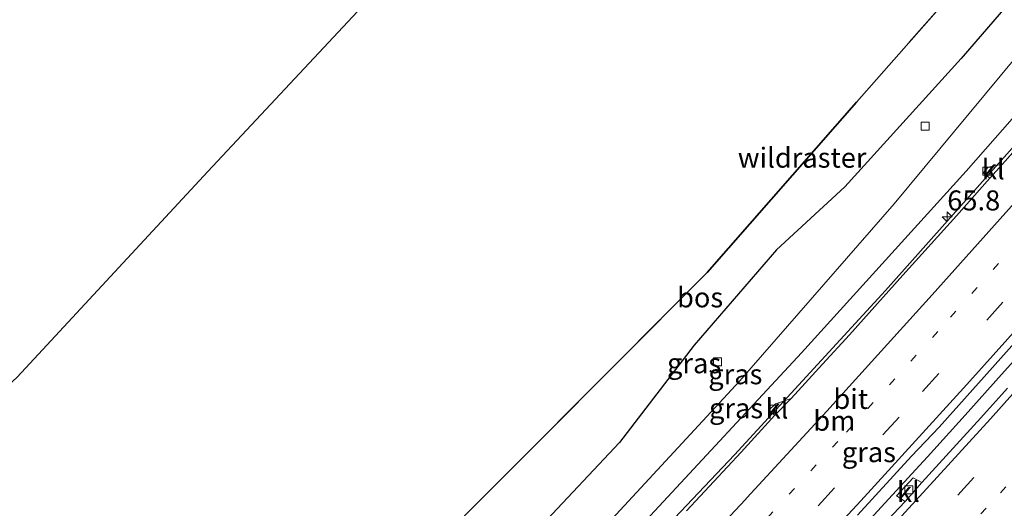
# Model space of a CAD drawing. Units: metres. Extents: x 179995 to 184837, y 485599 to 487502.
# Drawn here: x 184204 to 184328, y 487130 to 487191 of the extents above; entities that cross this region are included whole.
import ezdxf
from ezdxf.enums import TextEntityAlignment as Align

# ---------------------------------------------------------------- set-up
doc = ezdxf.new("R2010")
doc.units = ezdxf.units.M
for name, pattern in [('IE-TERREINAFSCHEIDING', [10, 8, -2]), ('VW-1-3_STREEP', [4, 1, -3]), ('VW-3-9_STREEP', [12, 3, -9])]:
    doc.linetypes.add(name, pattern=pattern)
doc.layers.get('0').update_dxf_attribs({"lineweight": 25})
for name, color, linetype, lineweight in [('B-ME-AM-KILOMETR-S-B1', 7, 'Continuous', 18), ('B-ME-BV-GELEIDECONSTRUCTIE-GELEIDERAIL-L-B1', 213, 'BV-GELEIDERAIL', 18), ('B-ME-GW-KRUINLIJN-L-B1', 93, 'Continuous', 18), ('B-ME-GW-TEENLIJN-L-B1', 93, 'Continuous', 18), ('B-ME-IE-GRASLAND-GV-B6', 93, 'Continuous', 18), ('B-ME-IE-TERREINAFSCHEIDING-RASTERHEKWERK-L-B1', 8, 'IE-TERREINAFSCHEIDING', 18), ('B-ME-VH-VERH_SOORT-BITUMEN-GV-B6', 8, 'IE-TERREINAFSCHEIDING-NATUURLIJK-HOUTWAL', 18), ('B-ME-VH-VERH_SOORT-KLINKERS-GV-B6', 8, 'IE-TERREINAFSCHEIDING-NATUURLIJK-HOUTWAL', 18), ('B-ME-VV-KOLK-S-B1', 8, 'Continuous', 18), ('B-ME-VW-MARKERING-13STREEP-045-L-B1', 255, 'VW-1-3_STREEP', 18), ('B-ME-VW-MARKERING-39STREEP-015-L-B1', 255, 'VW-3-9_STREEP', 18), ('B-ME-VW-MARKERING-STREEP-015-L-B1', 7, 'Continuous', 18)]:
    doc.layers.add(name, color=color, linetype=linetype, lineweight=lineweight)
doc.layers.add('B-ME-GR-BOS-GV-B6', color=10, linetype='Continuous')
doc.layers.add('B-ME-KG-KADASTRAAL-OPNAMEDTMGRENS-L-B1', color=10, linetype='Continuous')
doc.styles.add('NLCS-ISO', font='NLCS-ISO.TTF')
doc.linetypes.add('BV-GELEIDERAIL', pattern='A,10,-3,[108,NLCS.SHX,S=1,R=0,X=0,Y=0],-3', length=16)
doc.linetypes.add('IE-TERREINAFSCHEIDING-NATUURLIJK-HOUTWAL', pattern='A,7,-1.5,[67,NLCS.SHX,S=0.75,R=45,X=0,Y=0],-1.5,7,-1.5,[70,NLCS.SHX,S=0.75,R=0,X=0,Y=0],-1.5', length=20)

# ---------------------------------------------------------------- blocks, each defined once
blk = doc.blocks.new('hecto')
for p, q in [((0, 0.625), (-0.625, 0)), ((0, -0.625), (0, 0.625)), ((-0.625, 0), (0.625, 0)), ((0.625, 0), (0, -0.625))]:
    blk.add_line(p, q)
blk = doc.blocks.new('kolk')
blk.add_lwpolyline([(-0.5, -0.5), (0.5, -0.5), (0.5, 0.5), (-0.5, 0.5)], close=True)

msp = doc.modelspace()

# ---------------------------------------------------------------- linework, layer by layer
at = {"layer": 'B-ME-BV-GELEIDECONSTRUCTIE-GELEIDERAIL-L-B1'}
for points in [[(184395.6954, 487256.8402, 14.715), (184393.866, 487254.297, 14.724), (184385.872, 487243.599, 14.72), (184381.766, 487238.458, 14.593), (184367.463, 487220.824, 14.413), (184348.735, 487198.333, 14.146), (184329.587, 487176.185, 13.963), (184312.732, 487157.27, 13.81), (184293.836, 487136.708, 13.693), (184277.354, 487119.312, 13.543), (184261.692, 487102.999, 13.455), (184245.937, 487086.71, 13.402), (184233.074, 487073.161, 13.297), (184216.15, 487056.305, 13.158), (184209.313, 487049.85, 12.821), (184202.0596, 487042.8594, 12.574)], [(184332.1638, 487152.2361, 14.1236), (184327.264, 487146.7658, 14.1005), (184322.6825, 487141.6742, 14.0452), (184317.9693, 487136.477, 14.0053), (184313.1244, 487131.1741, 13.9809), (184308.1387, 487125.7511, 13.9393)]]:
    msp.add_polyline3d(points, dxfattribs=at)
at = {"layer": 'B-ME-GR-BOS-GV-B6'}
for points in [[(184333.806, 487199.733, 10.503), (184322.202, 487186.248, 10.472), (184307.632, 487170.225, 10.551), (184299.119, 487162.345, 10.713), (184288.794, 487150.429, 10.783), (184279.455, 487138.279, 10.688), (184260.034, 487117.586, 10.494), (184243.089, 487098.323, 10.816), (184230.651, 487085.863, 10.856), (184212.682, 487067.759, 10.707), (184198.099, 487053.845, 10.722), (184197.3, 487066.03, 10.441), (184213.46, 487082.25, 10.526), (184230.351, 487099.234, 10.422), (184246.937, 487115.892, 10.38), (184264.479, 487133.487, 10.413), (184278.954, 487148.006, 10.422), (184290.445, 487159.503, 10.516), (184309.093, 487180.803, 10.283), (184324.096, 487197.812, 10.246), (184339.734, 487215.453, 10.313)], [(184324.096, 487197.812, 10.246), (184309.093, 487180.803, 10.283), (184290.445, 487159.503, 10.516), (184278.954, 487148.006, 10.422), (184264.479, 487133.487, 10.413), (184246.937, 487115.892, 10.38), (184230.351, 487099.234, 10.422), (184213.46, 487082.25, 10.526), (184197.3, 487066.03, 10.441), (184189.285, 487079.183, 10.775), (184181.209, 487101.59, 10.804), (184174.822, 487119.199, 10.474), (184204.126, 487146.448, 10.429), (184227.964, 487172.126, 10.154), (184246.688, 487192.124, 9.852)]]:
    msp.add_polyline3d(points, dxfattribs=at)
at = {"layer": 'B-ME-GW-KRUINLIJN-L-B1'}
msp.add_polyline3d([(184386.234, 487244.881, 13.91), (184386.012, 487244.636, 13.91), (184385.521, 487243.901, 13.88), (184385.074, 487243.426, 13.878), (184379.816, 487239.161, 13.745), (184376.642, 487235.94, 13.652), (184367.596, 487225.015, 13.337), (184359.223, 487214.989, 13.368), (184348.686, 487202.035, 13.182), (184339.164, 487190.778, 13.289), (184322.844, 487172.175, 13.223), (184302.211, 487149.474, 12.996), (184283.351, 487129.124, 12.912), (184261.16, 487105.693, 12.77), (184238.466, 487081.814, 12.57), (184214.951, 487057.761, 12.366), (184201.642, 487044.041, 12.259)], dxfattribs=at)
at = {"layer": 'B-ME-GW-TEENLIJN-L-B1'}
msp.add_polyline3d([(184212.93, 487059.124, 10.807), (184214.121, 487060.341, 10.811), (184232.412, 487079.056, 10.998), (184247.384, 487095.302, 10.993), (184260.494, 487109.898, 10.816), (184278.014, 487128.126, 10.882), (184294.533, 487145.964, 11.033), (184313.821, 487168.109, 10.904), (184334.608, 487193.13, 10.722), (184358.428, 487222.385, 10.56), (184370.126, 487236.974, 10.418), (184375.576, 487243.572, 10.498), (184379.497, 487248.056, 10.25), (184379.895, 487248.488, 10.29), (184381.399, 487249.559, 9.951)], dxfattribs=at)
at = {"layer": 'B-ME-IE-GRASLAND-GV-B6'}
for points in [[(184334.608, 487193.13, 10.722), (184313.821, 487168.109, 10.904), (184294.533, 487145.964, 11.033), (184278.014, 487128.126, 10.882), (184260.494, 487109.898, 10.816), (184247.384, 487095.302, 10.993), (184232.412, 487079.056, 10.998), (184214.121, 487060.341, 10.811), (184212.93, 487059.124, 10.807), (184200.605, 487046.81, 10.945), (184198.099, 487053.845, 10.722), (184212.682, 487067.759, 10.707), (184230.651, 487085.863, 10.856), (184243.089, 487098.323, 10.816), (184260.034, 487117.586, 10.494), (184279.455, 487138.279, 10.688), (184288.794, 487150.429, 10.783), (184299.119, 487162.345, 10.713), (184307.632, 487170.225, 10.551), (184322.202, 487186.248, 10.472), (184333.806, 487199.733, 10.503)], [(184339.164, 487190.778, 13.289), (184322.844, 487172.175, 13.223), (184302.211, 487149.474, 12.996), (184283.351, 487129.124, 12.912), (184261.16, 487105.693, 12.77), (184238.466, 487081.814, 12.57), (184214.951, 487057.761, 12.366), (184201.642, 487044.041, 12.259), (184200.605, 487046.81, 10.945), (184212.93, 487059.124, 10.807), (184214.121, 487060.341, 10.811), (184232.412, 487079.056, 10.998), (184247.384, 487095.302, 10.993), (184260.494, 487109.898, 10.816), (184278.014, 487128.126, 10.882), (184294.533, 487145.964, 11.033), (184313.821, 487168.109, 10.904), (184334.608, 487193.13, 10.722)], [(184216.1506, 487055.2218, 12.4796), (184213.1446, 487051.9697, 12.4107), (184209.7133, 487048.3313, 12.3957), (184206.1976, 487044.7763, 12.3992), (184202.649, 487041.1919, 12.3825), (184201.642, 487044.041, 12.259), (184214.951, 487057.761, 12.366), (184238.466, 487081.814, 12.57), (184261.16, 487105.693, 12.77), (184283.351, 487129.124, 12.912), (184302.211, 487149.474, 12.996), (184322.844, 487172.175, 13.223), (184339.164, 487190.778, 13.289)], [(184331.5844, 487177.8119, 13.2784), (184327.3657, 487173.0542, 13.2349), (184325.567, 487172.694, 13.177), (184324.972, 487171.965, 13.161), (184325.8003, 487171.3048, 13.2), (184321.6036, 487166.6178, 13.1994), (184314.909, 487159.1882, 13.1536), (184308.2541, 487151.7264, 13.0841), (184304.8664, 487148.0487, 13.0524), (184300.9438, 487143.7653, 13.0381), (184298.996, 487143.091, 12.963), (184298.084, 487142.272, 12.966), (184298.909, 487141.704, 13.009), (184294.6789, 487137.0428, 12.9661), (184287.8581, 487129.7301, 12.9275)], [(184309.2521, 487129.1829, 13.3222), (184316.0074, 487136.5552, 13.3793), (184319.4375, 487140.1986, 13.3894), (184326.1209, 487147.6412, 13.453), (184336.1078, 487158.8298, 13.5109)], [(184327.9884, 487145.0671, 13.2143), (184324.6478, 487141.3424, 13.1778), (184317.269, 487133.25, 13.166), (184316.217, 487133.839, 13.166), (184314.127, 487131.582, 13.153), (184315.185, 487130.909, 13.12), (184307.7035, 487122.9605, 13.064)]]:
    msp.add_polyline3d(points, dxfattribs=at)
at = {"layer": 'B-ME-IE-TERREINAFSCHEIDING-RASTERHEKWERK-L-B1'}
msp.add_polyline3d([(184197.3, 487066.03, 10.441), (184213.46, 487082.25, 10.526), (184230.351, 487099.234, 10.422), (184246.937, 487115.892, 10.38), (184264.479, 487133.487, 10.413), (184278.954, 487148.006, 10.422), (184290.445, 487159.503, 10.516), (184309.093, 487180.803, 10.283), (184324.096, 487197.812, 10.246), (184339.734, 487215.453, 10.313), (184354.182, 487231.845, 10.267), (184363.476, 487239.216, 10.199), (184365.659, 487240.893, 10.195), (184376.912, 487249.54, 10.177), (184379.497, 487248.056, 10.25)], dxfattribs=at)
at = {"layer": 'B-ME-KG-KADASTRAAL-OPNAMEDTMGRENS-L-B1'}
msp.add_polyline3d([(184327.698, 487292.777, 10.173), (184322.537, 487285.906, 10.298), (184320.879, 487283.698, 10.281), (184305.757, 487263.507, 10.257), (184278.313, 487227.135, 10.122), (184275.762, 487223.565, 10.278), (184259.725, 487206.268, 11.524), (184246.688, 487192.124, 9.852), (184227.964, 487172.126, 10.154), (184204.126, 487146.448, 10.429), (184174.822, 487119.199, 10.474)], dxfattribs=at)
at = {"layer": 'B-ME-VH-VERH_SOORT-BITUMEN-GV-B6'}
for points in [[(184287.8581, 487129.7301, 12.9275), (184294.6789, 487137.0428, 12.9661), (184298.909, 487141.704, 13.009), (184300.9438, 487143.7653, 13.0381), (184304.8664, 487148.0487, 13.0524), (184308.2541, 487151.7264, 13.0841), (184314.909, 487159.1882, 13.1536), (184321.6036, 487166.6178, 13.1994), (184325.8003, 487171.3048, 13.2), (184327.3657, 487173.0542, 13.2349), (184331.5844, 487177.8119, 13.2784)], [(184336.1078, 487158.8298, 13.5109), (184326.1209, 487147.6412, 13.453), (184319.4375, 487140.1986, 13.3894), (184316.0074, 487136.5552, 13.3793), (184309.2521, 487129.1829, 13.3222)], [(184307.7035, 487122.9605, 13.064), (184315.185, 487130.909, 13.12), (184317.269, 487133.25, 13.166), (184324.6478, 487141.3424, 13.1778), (184327.9884, 487145.0671, 13.2143)]]:
    msp.add_polyline3d(points, dxfattribs=at)
at = {"layer": 'B-ME-VH-VERH_SOORT-KLINKERS-GV-B6'}
for points in [[(184327.3657, 487173.0542, 13.2349), (184325.8003, 487171.3048, 13.2), (184324.972, 487171.965, 13.161), (184325.567, 487172.694, 13.177), (184327.3657, 487173.0542, 13.2349)], [(184298.909, 487141.704, 13.009), (184298.084, 487142.272, 12.966), (184298.996, 487143.091, 12.963), (184300.9438, 487143.7653, 13.0381), (184298.909, 487141.704, 13.009)], [(184315.185, 487130.909, 13.12), (184314.127, 487131.582, 13.153), (184316.217, 487133.839, 13.166), (184317.269, 487133.25, 13.166), (184315.185, 487130.909, 13.12)]]:
    msp.add_polyline3d(points, dxfattribs=at)
at = {"layer": 'B-ME-VW-MARKERING-13STREEP-045-L-B1'}
for points in [[(184204.6393, 487035.5606, 12.5197), (184219.01, 487049.104, 12.5988), (184233.0451, 487062.5919, 12.6967), (184247.0179, 487076.2775, 12.7921), (184257.5081, 487086.7328, 12.8594), (184271.1847, 487100.647, 12.9594), (184284.7133, 487114.712, 13.0611), (184297.9807, 487128.8498, 13.165), (184307.853, 487139.5595, 13.2419), (184320.8822, 487153.9168, 13.3536), (184330.5694, 487164.7548, 13.4398), (184343.3706, 487179.3726, 13.5554), (184352.9582, 487190.5458, 13.6397), (184365.4685, 487205.4094, 13.7658), (184377.892, 487220.504, 13.8732), (184390.0797, 487235.566, 13.979), (184403.6448, 487252.6411, 14.093)], [(184286.509, 487088.828, 13.1096), (184300.1644, 487103.094, 13.2082), (184313.817, 487117.5682, 13.3151), (184327.1025, 487131.9861, 13.4216), (184333.5589, 487139.1178, 13.471), (184346.4938, 487153.6127, 13.5677), (184356.1206, 487164.5861, 13.6548), (184368.9243, 487179.4727, 13.7504), (184381.4797, 487194.3179, 13.8667), (184390.7187, 487205.4225, 13.9495), (184402.8471, 487220.3498, 14.0595), (184414.9256, 487235.576, 14.1849), (184421.036, 487243.4543, 14.2335)]]:
    msp.add_polyline3d(points, dxfattribs=at)
at = {"layer": 'B-ME-VW-MARKERING-39STREEP-015-L-B1'}
for points in [[(184205.9556, 487031.8365, 12.5874), (184218.4671, 487043.6047, 12.6699), (184232.416, 487056.9802, 12.7651), (184246.2644, 487070.4493, 12.8425), (184256.811, 487080.92, 12.9327), (184267.1268, 487091.3457, 13.0008), (184280.7574, 487105.3606, 13.1021), (184290.8913, 487115.9834, 13.1775), (184304.3219, 487130.3664, 13.2766), (184317.3786, 487144.6483, 13.3905), (184330.4831, 487159.1959, 13.4893), (184340.322, 487170.3604, 13.5753), (184353.1244, 487185.1625, 13.6808), (184365.6896, 487200.0571, 13.8143), (184378.2832, 487215.272, 13.9262), (184390.4514, 487230.2518, 14.037), (184402.7576, 487245.6934, 14.1405), (184406.8966, 487250.9234, 14.179)], [(184210.277, 487019.6536, 12.5262), (184222.0116, 487030.6307, 12.6013), (184236.1026, 487043.9962, 12.6757), (184250.3051, 487057.7454, 12.779), (184264.1498, 487071.3942, 12.8747), (184274.3224, 487081.6518, 12.9485), (184284.4978, 487092.1286, 13.0347), (184294.8051, 487102.872, 13.0993), (184308.4306, 487117.278, 13.1979), (184321.7642, 487131.6736, 13.3097), (184334.7673, 487146.0728, 13.4222), (184347.6905, 487160.6398, 13.5201), (184357.208, 487171.562, 13.6053), (184369.9147, 487186.4099, 13.7069), (184382.6645, 487201.5649, 13.8256), (184392.1122, 487213.0112, 13.9006), (184404.2208, 487228.0483, 14.0082), (184413.2543, 487239.508, 14.1027), (184417.6937, 487245.2199, 14.1398)]]:
    msp.add_polyline3d(points, dxfattribs=at)
at = {"layer": 'B-ME-VW-MARKERING-STREEP-015-L-B1'}
for points in [[(184204.2792, 487036.5795, 12.5035), (184217.8365, 487050.6652, 12.5603), (184231.4867, 487064.8601, 12.6503), (184245.06, 487078.9728, 12.7304), (184255.4035, 487089.6758, 12.7874), (184262.3469, 487096.7003, 12.8343), (184272.5744, 487107.2393, 12.9198), (184276.1046, 487110.9158, 12.9494), (184276.2707, 487111.1026, 12.9497), (184283.0688, 487118.1897, 12.9912), (184295.2403, 487131.1409, 13.0959), (184295.4022, 487131.3314, 13.0972), (184305.4033, 487142.1959, 13.1661), (184318.5525, 487156.709, 13.2807), (184328.4747, 487167.802, 13.3814), (184338.1403, 487178.822, 13.4665), (184351.0101, 487193.794, 13.5953), (184360.4723, 487205.0136, 13.6855), (184373.0108, 487220.2148, 13.8089), (184382.26, 487231.5798, 13.8645), (184394.5352, 487246.9118, 13.9693), (184400.4088, 487254.3504, 14.0184)], [(184207.2318, 487028.2258, 12.6528), (184221.1576, 487041.3241, 12.7467), (184235.3369, 487054.9122, 12.8449), (184249.4193, 487068.6373, 12.9248), (184259.8859, 487079.0202, 13.0099), (184272.598, 487091.9102, 13.0976), (184286.2573, 487106.0099, 13.201), (184296.3759, 487116.6648, 13.2756), (184309.6589, 487130.9829, 13.3848), (184322.8894, 487145.5078, 13.4928), (184334.9891, 487158.9771, 13.5729), (184335.9837, 487160.1406, 13.5803), (184343.2752, 487168.4126, 13.6477), (184356.0902, 487183.2348, 13.7562), (184368.6892, 487198.1602, 13.8933), (184381.1751, 487213.2531, 14.007), (184393.5413, 487228.5072, 14.115), (184405.7754, 487243.847, 14.2179), (184410.0358, 487249.2651, 14.2553)], [(184209.033, 487023.1467, 12.4621), (184220.9627, 487034.3124, 12.5375), (184234.9468, 487047.6115, 12.6126), (184249.0145, 487061.2564, 12.72), (184255.8865, 487067.9808, 12.772), (184266.3688, 487078.4217, 12.8239), (184273.0959, 487085.2352, 12.8972), (184273.2765, 487085.4081, 12.8994), (184286.8894, 487099.5, 12.9847), (184300.3919, 487113.6955, 13.0813), (184312.5298, 487126.658, 13.1851), (184325.8537, 487141.2424, 13.2884), (184338.9705, 487155.881, 13.3936), (184351.8971, 487170.6016, 13.5187), (184364.6682, 487185.4959, 13.6185), (184377.3151, 487200.4771, 13.7407), (184386.7106, 487211.7683, 13.819), (184395.9369, 487223.1323, 13.8909), (184405.1824, 487234.7095, 13.9862), (184414.6477, 487246.8289, 14.0727)]]:
    msp.add_polyline3d(points, dxfattribs=at)

# ---------------------------------------------------------------- block references
at = {"layer": 'B-ME-AM-KILOMETR-S-B1', "rotation": 90}
msp.add_blockref('hecto', (184320.4579, 487166.4919, 13.19), dxfattribs=at)
at = {"layer": 'B-ME-VV-KOLK-S-B1', "rotation": 90}
for p in [(184317.68, 487177.791, 10.554), (184325.404, 487172.171, 13.149), (184291.736, 487148.369, 10.688), (184298.586, 487142.414, 12.965), (184315.638, 487132.341, 13.129)]:
    msp.add_blockref('kolk', p, dxfattribs=at)

# ---------------------------------------------------------------- texts
at = {"layer": 'B-ME-AM-KILOMETR-S-B1', "ltscale": 0.2, "style": 'NLCS-ISO'}
msp.add_text('65.8', height=2.5, dxfattribs=at).set_placement((184320.4579, 487166.4919, 13.19), align=Align.BOTTOM_LEFT)
at = {"layer": 'B-ME-GR-BOS-GV-B6', "ltscale": 0.2, "style": 'NLCS-ISO'}
msp.add_text('bos', height=2.5, dxfattribs=at).set_placement((184289.5506, 487156.4041), align=Align.MIDDLE_CENTER)
at = {"layer": 'B-ME-IE-GRASLAND-GV-B6', "ltscale": 0.2, "style": 'NLCS-ISO'}
for p in [(184288.798, 487148.175), (184293.955, 487146.8), (184294.0507, 487142.5465), (184310.6604, 487137.0594)]:
    msp.add_text('gras', height=2.5, dxfattribs=at).set_placement(p, align=Align.MIDDLE_CENTER)
at = {"layer": 'B-ME-IE-TERREINAFSCHEIDING-RASTERHEKWERK-L-B1', "ltscale": 0.2, "style": 'NLCS-ISO'}
msp.add_text('wildraster', height=2.5, dxfattribs=at).set_placement((184302.305, 487173.868), align=Align.MIDDLE_CENTER)
at = {"layer": 'B-ME-VH-VERH_SOORT-BITUMEN-GV-B6', "ltscale": 0.2, "style": 'NLCS-ISO'}
msp.add_text('bit', height=2.5, dxfattribs=at).set_placement((184308.3933, 487143.7125), align=Align.MIDDLE_CENTER)
at = {"layer": 'B-ME-VH-VERH_SOORT-KLINKERS-GV-B6', "ltscale": 0.2, "style": 'NLCS-ISO'}
for p in [(184326.2141, 487172.4144), (184299.1684, 487142.5073), (184315.5966, 487132.0978)]:
    msp.add_text('kl', height=2.5, dxfattribs=at).set_placement(p, align=Align.MIDDLE_CENTER)
at = {"layer": 'B-ME-VW-MARKERING-13STREEP-045-L-B1', "ltscale": 0.2, "style": 'NLCS-ISO'}
msp.add_text('bm', height=2.5, dxfattribs=at).set_placement((184306.3422, 487140.985), align=Align.MIDDLE_CENTER)

doc.saveas('drawing.dxf')
